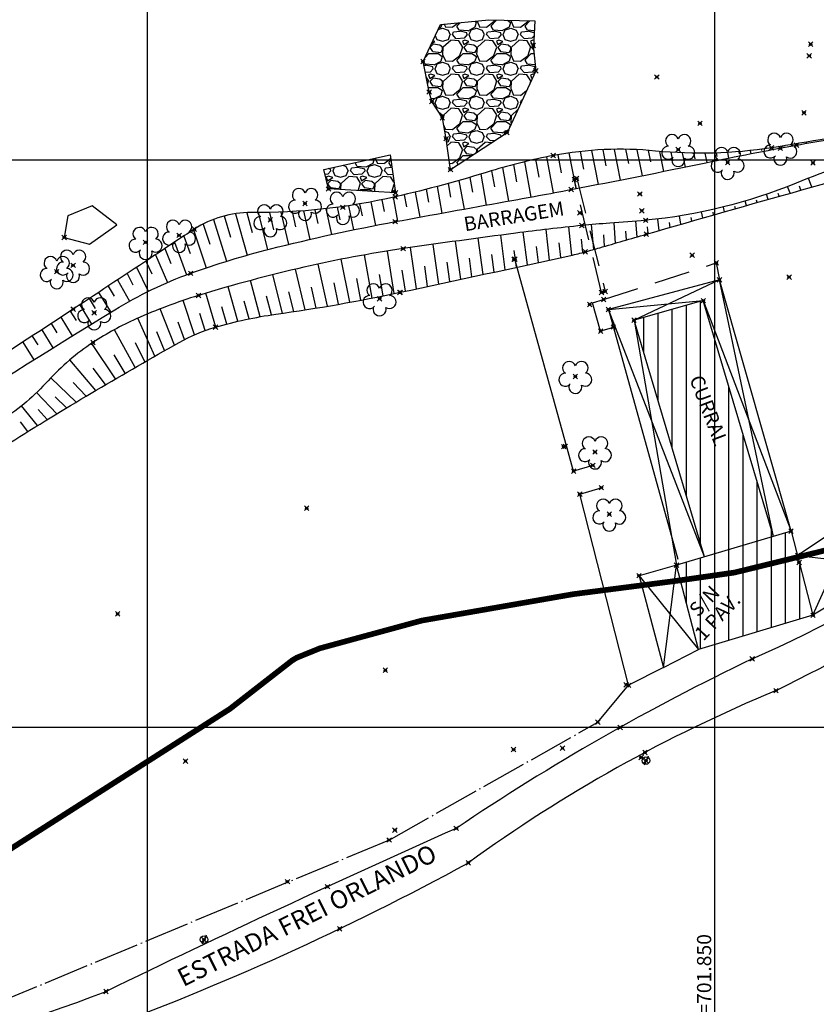
# Model space of a CAD drawing. Units: metres. Extents: x 0 to 1399485, y 0 to 14925245.
# Drawn here: x 701789 to 701859, y 7463576 to 7463662 of the extents above; entities that cross this region are included whole.
import ezdxf

# ---------------------------------------------------------------- set-up
doc = ezdxf.new("R2010")
doc.units = ezdxf.units.M
doc.header["$MEASUREMENT"] = 0
doc.header["$PDMODE"] = 35
doc.header["$PDSIZE"] = 0.2
for name, pattern in [('ACAD_ISO03W100', [30, 12, -18]), ('CERCA', [4.7, 4, -0.35, 0, -0.35]), ('CONTINUO', [0]), ('HIDDEN2', [4.7625, 3.175, -1.5875])]:
    doc.linetypes.add(name, pattern=pattern)
for name, color, linetype in [('-0PR-FMP', 90, 'ACAD_ISO03W100'), ('_ALICERCE', 7, 'CONTINUO'), ('_BORDO', 7, 'CONTINUO'), ('_CALGADA', 7, 'CONTINUO'), ('_CERCA', 7, 'CONTINUO'), ('_MURETA', 7, 'CONTINUO'), ('_POSTE', 7, 'CONTINUO'), ('_R_A', 7, 'CONTINUO'), ('_ROCHA', 7, 'CONTINUO'), ('_TESTADA', 7, 'CONTINUO'), ('_TG', 7, 'CONTINUO'), ('_TN', 7, 'CONTINUO'), ('A-RETICULA-UTM', 1, 'Continuous'), ('ALICERCE', 4, 'HIDDEN2'), ('ARVORE', 7, 'CONTINUO'), ('BORDO', 30, 'CONTINUO'), ('CALGADA', 9, 'HIDDEN2'), ('CASA', 4, 'CONTINUO'), ('CERCA', 240, 'CERCA'), ('CRISTA', 42, 'CONTINUO'), ('MURETA', 20, 'CONTINUO'), ('OBERTURA', 3, 'CONTINUO'), ('PE', 42, 'CONTINUO'), ('POSTE', 7, 'CONTINUO'), ('ROCHA', 9, 'CONTINUO'), ('Talude', 42, 'Continuous'), ('TESTADA', 1, 'CONTINUO'), ('TEXTO', 7, 'Continuous')]:
    doc.layers.add(name, color=color, linetype=linetype)
doc.styles.get("Standard").update_dxf_attribs({"font": 'arial.ttf'})

# ---------------------------------------------------------------- blocks, each defined once
blk = doc.blocks.new('SIMB_ARVORE')
at = {"color": 0, "linetype": 'Continuous'}
for centre, start, end in [((-0.545, 0.75), 18.74976, 233.1301), ((0.545, 0.75), 306.8699, 161.25024), ((-0.88, -0.285), 87.01336, 319.18492), ((0.88, -0.285), 234.92625, 89.00365), ((0, -0.925), 162.8241, 17.1759)]:
    blk.add_arc(centre, 0.575, start, end, dxfattribs=at)
at = {"color": 0}
blk.add_point((0, 0), dxfattribs=at)
for tag in ['cota:', 'desc:', 'pto:']:
    blk.add_attdef(tag, (0, 0), '', height=1)
blk = doc.blocks.new('POSTE')
at = {"layer": 'POSTE'}
blk.add_lwpolyline([(0.194, 0.386), (-0.173, -0.396)], dxfattribs=at)
blk.add_circle((0, 0), 0.332, dxfattribs=at)

msp = doc.modelspace()

# ---------------------------------------------------------------- hatches: boundary and pattern name
at = {"layer": 'CASA'}
h = msp.add_hatch(dxfattribs=at)
h.set_pattern_fill('ANSI31', color=1, scale=10, angle=45)
h.set_pattern_definition([(90, (0, 0), (-1.25, 0), [])])
h.paths.add_polyline_path([(701856.72642, 7463617.28529), (701846.63466, 7463614.27775), (701848.56511, 7463606.85792), (701858.65686, 7463609.86545)])
edge = h.paths.add_edge_path()
edge.add_line((701855.17732, 7463616.82363), (701848.99022, 7463637.58444))
edge.add_line((701848.99022, 7463637.58444), (701842.88637, 7463635.85944))
edge.add_line((701849.09922, 7463615.01224), (701842.88637, 7463635.85944))
at = {"layer": 'ROCHA'}
h = msp.add_hatch(dxfattribs=at)
h.set_pattern_fill('GRAVEL', color=256, scale=3)
h.set_pattern_definition([(228.012787504, (2.16, 3), (-24, -27), [0.403608, -39.9572641412]), (184.969740728, (1.89, 2.7), (36, 3), [0.692604, -68.5677742837]), (132.510447078, (1.2, 2.64), (30.0000000000004, -32.9999999999996), [0.488364, -48.3480977883]), (267.273689006, (0.03, 1.89), (3, 60), [0.630714, -62.4406741249]), (292.833654178, (0, 1.26), (-15, 36), [0.618465, -61.2281193843]), (357.273689006, (0.24, 0.69), (-60, 3), [0.630714, -62.4406741249]), (37.6942404667, (0.87, 0.66), (-39, -29.9999999999999), [0.834087, -82.5745456467]), (72.2553283749, (1.53, 1.17), (21, 66), [0.787464, -77.9589644904]), (121.429565615, (1.77, 1.92), (-24, 39), [0.63285, -62.6522193292]), (175.236358309, (1.44, 2.46), (33, -3), [0.722496, -35.4022877364]), (222.397437798, (0.72, 2.52), (-35.9999999999999, -32.9999999999999), [0.934344, -92.5001250144]), (138.814074834, (3, 1.86), (-21, 18), [0.318903, -31.5715344382]), (171.46923439, (2.76, 2.07), (39, -6), [0.606711, -60.0645342485]), (225, (2.16, 2.16), (-3e-16, -3), [0.424263, -3.8183776871]), (203.198590514, (1.95, 2.52), (15, 6), [0.228474, -22.6188453176]), (291.801409486, (1.74, 2.43), (-3, 9), [0.323109, -15.8323854214]), (30.963756532, (1.86, 2.13), (9, 6), [0.524787, -16.9680686845]), (161.565051177, (2.31, 2.4), (6, -3), [0.379473, -9.1073599805]), (16.389540334, (0, 2.43), (30, 9), [0.5316, -52.62853544]), (70.346175942, (0.51, 2.58), (-12.0000000000037, -33.00000000001), [0.445983, -44.152223242]), (293.198590514, (2.31, 3), (-6, 15), [0.456945, -22.3903743176]), (343.610459666, (2.49, 2.58), (-30, 9), [0.5316, -52.62853544]), (339.44395478, (0, 0.57), (-15, 6), [0.51264, -25.119371236]), (294.775140569, (0.48, 0.39), (-15, 33), [0.429534, -42.5239291898]), (66.8014094864, (2.34, 0), (6, 15), [0.456945, -22.3903743176]), (17.3540246363, (2.52, 0.42), (-39, -12), [0.502893, -49.7862708427]), (69.4439547804, (0.87, 0), (-6, -15), [0.25632, -25.375691236]), (101.309932474, (2.16, 0), (-3, 12), [0.15297, -15.1440885408]), (165.963756532, (2.13, 0.15), (9, -3), [0.618465, -11.7508518769]), (186.009005957, (1.53, 0.3), (30, 3), [0.57315, -56.7417695236]), (303.690067526, (1.86, 1.86), (-3, 6), [0.432666, -10.3839878264]), (353.157226587, (2.1, 1.5), (51, -6.0000000000002), [0.755382, -74.7826878721]), (60.945395901, (2.85, 1.41), (-12, -21), [0.308868, -30.578022423]), (90, (3, 1.68), (-3, 3), [0.18, -2.82]), (120.256437164, (1.47, 0.39), (12, -21), [0.416772, -41.2605599683]), (48.0127875042, (1.26, 0.75), (24, 27), [0.807216, -39.5536561412]), (0, (1.8, 1.35), (3, 3), [0.78, -2.22]), (325.304846469, (2.58, 1.35), (30.0000000000004, -20.9999999999995), [0.474342, -46.9598229025]), (254.054604099, (2.97, 1.08), (-3, -12), [0.436806, -21.4035236678]), (207.645975364, (2.85, 0.66), (-56.9999999999999, -30.0000000000001), [0.711195, -70.4084225468]), (175.42607874, (2.22, 0.33), (-38.9999999999999, 3), [0.752397, -74.4872202239])])
h.paths.add_polyline_path([(701834.23483, 7463657.83244), (701834.01916, 7463659.90067), (701834.14561, 7463662.24082), (701830.08546, 7463662.3085), (701825.82462, 7463661.90886), (701824.29049, 7463658.64479), (701824.83754, 7463655.9695), (701825.07201, 7463655.12439), (701825.99443, 7463653.69694), (701826.32322, 7463651.85339), (701826.70723, 7463649.11954), (701831.69535, 7463652.38085)])
h.paths.add_polyline_path([(701821.38848, 7463650.42), (701815.55632, 7463649.13644), (701815.96601, 7463647.4238), (701821.8627, 7463647.08793)])
h.paths.add_polyline_path([(701826.60369, 7463649.18598), (701830.69298, 7463649.18598), (701830.69298, 7463650.31098), (701826.60369, 7463650.31098)], flags=25)
h.paths.add_polyline_path([(701826.75598, 7463649.16829), (701827.83276, 7463649.16829), (701827.83276, 7463649.50579), (701826.75598, 7463649.50579)], flags=24)
h.paths.add_polyline_path([(701826.21968, 7463651.91984), (701830.27325, 7463651.91984), (701830.27325, 7463653.04484), (701826.21968, 7463653.04484)], flags=25)
h.paths.add_polyline_path([(701826.37197, 7463651.90214), (701827.43804, 7463651.90214), (701827.43804, 7463652.23964), (701826.37197, 7463652.23964)], flags=24)
h.paths.add_polyline_path([(701825.90589, 7463653.76338), (701829.85232, 7463653.76338), (701829.85232, 7463654.88838), (701825.90589, 7463654.88838)], flags=25)
h.paths.add_polyline_path([(701826.04318, 7463653.74569), (701827.11996, 7463653.74569), (701827.11996, 7463654.08319), (701826.04318, 7463654.08319)], flags=24)
h.paths.add_polyline_path([(701824.96848, 7463655.19083), (701829.05777, 7463655.19083), (701829.05777, 7463656.31583), (701824.96848, 7463656.31583)], flags=25)
h.paths.add_polyline_path([(701825.12076, 7463655.17314), (701826.10112, 7463655.17314), (701826.10112, 7463655.51064), (701825.12076, 7463655.51064)], flags=24)
h.paths.add_polyline_path([(701824.73401, 7463656.03594), (701828.82329, 7463656.03594), (701828.82329, 7463657.16094), (701824.73401, 7463657.16094)], flags=25)
h.paths.add_polyline_path([(701824.88629, 7463656.01825), (701825.96307, 7463656.01825), (701825.96307, 7463656.35575), (701824.88629, 7463656.35575)], flags=24)
h.paths.add_polyline_path([(701824.18696, 7463658.71123), (701828.27625, 7463658.71123), (701828.27625, 7463659.83623), (701824.18696, 7463659.83623)], flags=9)
h.paths.add_polyline_path([(701824.33924, 7463658.69354), (701825.41603, 7463658.69354), (701825.41603, 7463659.03104), (701824.33924, 7463659.03104)], flags=24)
h.paths.add_polyline_path([(701831.59182, 7463652.44729), (701835.71682, 7463652.44729), (701835.71682, 7463653.57229), (701831.59182, 7463653.57229)], flags=9)
h.paths.add_polyline_path([(701831.7441, 7463652.4296), (701832.8316, 7463652.4296), (701832.8316, 7463652.7671), (701831.7441, 7463652.7671)], flags=25)
h.paths.add_polyline_path([(701815.87748, 7463647.49024), (701819.82391, 7463647.49024), (701819.82391, 7463648.61524), (701815.87748, 7463648.61524)], flags=25)
h.paths.add_polyline_path([(701816.01476, 7463647.47255), (701817.08083, 7463647.47255), (701817.08083, 7463647.81005), (701816.01476, 7463647.81005)], flags=24)

# ---------------------------------------------------------------- linework, layer by layer
at = {"layer": '-0PR-FMP', "ltscale": 0.07, "const_width": 0.5, "flags": 128}
msp.add_lwpolyline([(698966.21739, 7461938.96025), (699048.25726, 7461954.84113), (699108.35049, 7461966.48036), (699121.77371, 7461971.16468), (699135.47516, 7461976.39883), (699153.2979, 7461987.91098), (699175.95911, 7462007.82566), (699206.03181, 7462033.78856), (699245.18363, 7462066.00029), (699258.87003, 7462077.36752), (699259.63202, 7462078.22232), (699271.79537, 7462085.71934), (699280.90429, 7462091.86128), (699285.32278, 7462095.23078), (699296.87498, 7462108.56335), (699298.1908, 7462109.72675), (699298.92739, 7462109.92447), (699302.85455, 7462111.44042), (699307.13639, 7462113.76493), (699318.61124, 7462111.25394), (699322.69146, 7462110.83796), (699341.53584, 7462097.15895), (699354.00208, 7462118.38846), (699373.1064, 7462139.2739), (699363.81927, 7462148.82048), (699365.24619, 7462153.22846), (699366.46057, 7462157.12629), (699371.16501, 7462158.63631), (699377.69402, 7462163.67222), (699384.24878, 7462171.11219), (699388.66452, 7462177.65138), (699395.72812, 7462186.68621), (699401.09551, 7462195.38782), (699402.44461, 7462214.09549), (699401.49479, 7462225.61263), (699397.9977, 7462231.92304), (699398.14656, 7462232.21845), (699401.13511, 7462234.70817), (699409.63636, 7462242.90892), (699412.83226, 7462260.15202), (699402.57185, 7462281.1821), (699393.33965, 7462292.03825), (699393.3085, 7462292.09325), (699400.80522, 7462299.5348), (699404.84747, 7462309.38908), (699407.85973, 7462333.97307), (699408.50231, 7462340.07225), (699408.60638, 7462340.49197), (699412.68775, 7462343.62332), (699425.71516, 7462356.19798), (699435.91495, 7462365.52647), (699440.49147, 7462373.42437), (699445.76037, 7462376.44737), (699459.58442, 7462393.96531), (699467.60794, 7462410.29867), (699470.25969, 7462420.13598), (699472.72757, 7462426.40462), (699474.00527, 7462436.39497), (699474.92176, 7462437.77205), (699481.3552, 7462443.19572), (699483.86382, 7462446.30365), (699489.10257, 7462449.56698), (699514.10526, 7462467.96291), (699519.63216, 7462483.37761), (699519.92888, 7462492.38952), (699518.89824, 7462511.67806), (699518.76231, 7462517.32894), (699517.65246, 7462522.08782), (699519.51994, 7462525.26282), (699523.13412, 7462526.69684), (699534.92944, 7462530.90749), (699564.4674, 7462540.39116), (699574.22512, 7462543.1766), (699586.6402, 7462549.77562), (699592.85805, 7462554.244), (699596.53668, 7462555.23708), (699599.2523, 7462556.55454), (699612.38951, 7462558.18724), (699620.20025, 7462558.2658), (699623.62543, 7462558.71775), (699639.88934, 7462563.50483), (699644.663, 7462567.18594), (699653.13476, 7462570.75565), (699657.25007, 7462573.74425), (699662.09821, 7462575.8257), (699665.22352, 7462576.76247), (699673.33787, 7462578.17801), (699679.03957, 7462580.90996), (699686.24647, 7462576.10172), (699700.6077, 7462580.44724), (699711.71694, 7462585.32837), (699720.65149, 7462591.14839), (699725.54198, 7462596.00532), (699729.89266, 7462595.66162), (699740.46748, 7462596.44749), (699747.47042, 7462599.17976), (699765.84287, 7462611.85154), (699769.82657, 7462615.40143), (699781.31602, 7462626.87973), (699794.9212, 7462638.79122), (699799.49184, 7462651.5175), (699800.52349, 7462656.06777), (699801.18366, 7462656.9054), (699802.93235, 7462658.20327), (699809.52101, 7462664.96222), (699815.04374, 7462669.61452), (699823.50324, 7462674.58627), (699831.20318, 7462680.65979), (699840.22129, 7462694.59222), (699842.31407, 7462700.82477), (699848.68792, 7462712.6767), (699849.43225, 7462719.44417), (699849.83926, 7462720.61584), (699850.91811, 7462721.25395), (699869.34328, 7462733.7012), (699875.72794, 7462742.70685), (699877.78484, 7462755.69133), (699878.11297, 7462765.07971), (699887.37381, 7462767.74389), (699895.35, 7462771.35027), (699908.65245, 7462783.75978), (699910.22212, 7462785.89831), (699914.13596, 7462790.08799), (699920.64782, 7462797.42822), (699924.18297, 7462806.13899), (699940.52881, 7462798.31715), (699957.81718, 7462800.84491), (699968.40251, 7462809.0914), (699984.44085, 7462814.48273), (699995.48356, 7462825.44111), (700000.37612, 7462830.21897), (700007.21536, 7462838.80211), (700012.39911, 7462851.46354), (700012.68704, 7462852.4573), (700013.80743, 7462853.7311), (700025.60363, 7462859.89374), (700043.14507, 7462864.03803), (700062.39913, 7462870.76213), (700065.10907, 7462871.2886), (700083.99429, 7462875.33183), (700111.46202, 7462891.04617), (700114.44716, 7462898.60894), (700118.70432, 7462895.79738), (700123.26937, 7462892.53954), (700148.58479, 7462883.70731), (700161.41646, 7462898.59073), (700165.20992, 7462904.90737), (700167.96571, 7462937.41067), (700171.09073, 7462939.47138), (700187.17927, 7462951.17434), (700191.41798, 7462954.84117), (700205.84776, 7462969.02332), (700207.52863, 7462970.05021), (700209.92772, 7462971.1585), (700218.64363, 7462974.92956), (700228.44858, 7462968.68841), (700241.58223, 7462965.92138), (700250.04274, 7462971.77852), (700258.80598, 7462977.75296), (700264.00644, 7462981.84967), (700272.13181, 7462992.40336), (700274.61921, 7463006.93197), (700275.07294, 7463010.17677), (700275.40329, 7463013.06754), (700276.29704, 7463015.05953), (700279.24439, 7463018.9225), (700279.94777, 7463019.12879), (700287.85639, 7463017.34646), (700297.88625, 7463018.79018), (700305.43572, 7463021.52683), (700308.72285, 7463023.01966), (700313.3889, 7463021.29302), (700324.69756, 7463020.32029), (700334.82804, 7463022.48091), (700347.08134, 7463026.88469), (700353.30404, 7463035.61006), (700355.69011, 7463041.91754), (700359.71271, 7463049.68162), (700363.57619, 7463065.33431), (700365.03029, 7463067.29491), (700370.36584, 7463070.75358), (700378.98367, 7463074.6673), (700387.81936, 7463082.36525), (700390.54599, 7463085.29126), (700393.92795, 7463085.88451), (700403.11629, 7463087.47338), (700418.32703, 7463090.93), (700434.62278, 7463095.51366), (700439.39334, 7463108.72161), (700440.98355, 7463113.72405), (700448.00231, 7463116.12741), (700458.54763, 7463118.21561), (700469.23881, 7463119.49277), (700476.53762, 7463121.20023), (700489.74614, 7463126.4927), (700503.37206, 7463133.9564), (700509.55074, 7463137.13158), (700514.64399, 7463139.34427), (700521.79254, 7463141.43835), (700528.91496, 7463142.855), (700529.467, 7463142.96668), (700532.28171, 7463142.17788), (700532.02828, 7463126.50173), (700539.04354, 7463124.31501), (700556.47105, 7463127.28443), (700568.50092, 7463134.70067), (700573.28843, 7463138.8673), (700580.7586, 7463136.15332), (700590.5125, 7463134.46912), (700600.77782, 7463135.16776), (700609.20059, 7463137.37529), (700615.13568, 7463139.81639), (700622.21266, 7463142.64801), (700635.59772, 7463148.03941), (700646.49601, 7463152.50756), (700654.26104, 7463155.60276), (700658.69678, 7463157.39005), (700663.67233, 7463159.48644), (700672.77872, 7463165.84493), (700673.34017, 7463166.57567), (700674.29792, 7463166.82787), (700680.03226, 7463168.28236), (700686.45093, 7463170.02057), (700695.99809, 7463173.02597), (700705.37228, 7463176.6251), (700717.14737, 7463181.43774), (700722.29703, 7463183.53931), (700730.22104, 7463185.98971), (700740.20408, 7463190.20951), (700748.62189, 7463196.36717), (700750.91939, 7463198.06903), (700757.82583, 7463196.13444), (700782.78386, 7463200.05052), (700799.58398, 7463220.33123), (700802.88659, 7463242.33302), (700802.19194, 7463244.1433), (700812.41547, 7463249.80665), (700821.78061, 7463253.91571), (700841.35447, 7463263.46696), (700841.61208, 7463263.58006), (700842.72981, 7463263.78685), (700849.02821, 7463264.05376), (700852.08492, 7463263.73307), (700852.98491, 7463263.64745), (700858.89013, 7463262.79098), (700862.42222, 7463261.95016), (700867.17659, 7463260.05635), (700871.5623, 7463258.12617), (700880.622, 7463255.09462), (700891.52493, 7463253.13808), (700904.27644, 7463253.45396), (700918.67454, 7463256.68855), (700930.61571, 7463263.84648), (700940.22475, 7463271.41757), (700952.57998, 7463280.49998), (700961.99954, 7463287.0977), (700970.31642, 7463292.18257), (700997.9336, 7463308.73082), (701016.81826, 7463317.85015), (701040.14774, 7463325.16018), (701064.1919, 7463333.73164), (701070.72939, 7463334.66461), (701092.97915, 7463343.08617), (701103.38075, 7463346.23079), (701111.00462, 7463348.21119), (701123.45929, 7463351.35357), (701145.97981, 7463357.28055), (701167.8398, 7463363.37234), (701172.35701, 7463364.92164), (701191.15594, 7463369.93233), (701205.66663, 7463373.39379), (701222.76562, 7463376.72703), (701244.35865, 7463381.67246), (701272.59913, 7463388.5235), (701278.06589, 7463389.75486), (701283.09556, 7463390.77212), (701288.88248, 7463391.81433), (701299.06159, 7463393.69681), (701305.84656, 7463395.51195), (701310.92458, 7463397.21936), (701316.3413, 7463399.19421), (701324.18857, 7463402.15989), (701332.09453, 7463405.85282), (701335.08557, 7463407.57813), (701343.23965, 7463407.36399), (701350.64848, 7463408.48154), (701357.4094, 7463409.80511), (701364.1188, 7463411.46732), (701372.91346, 7463414.51692), (701378.54449, 7463417.02087), (701382.04676, 7463418.21014), (701396.40355, 7463422.65236), (701407.59617, 7463426.07095), (701410.68959, 7463427.73162), (701417.79625, 7463426.8196), (701435.07026, 7463425.24074), (701450.52085, 7463437.56328), (701451.04881, 7463438.39718), (701451.44955, 7463438.43643), (701460.88753, 7463438.57701), (701469.70099, 7463438.00117), (701479.91001, 7463437.79383), (701488.65668, 7463438.60492), (701495.78106, 7463439.5986), (701504.21249, 7463439.99046), (701516.06449, 7463440.16079), (701528.25718, 7463440.27127), (701539.18142, 7463440.81353), (701548.56258, 7463442.39876), (701558.68109, 7463446.06144), (701561.03384, 7463447.25672), (701568.07527, 7463446.9737), (701576.04881, 7463447.80456), (701586.17585, 7463450.00669), (701592.78005, 7463453.20585), (701599.62319, 7463457.64591), (701605.69099, 7463462.01262), (701609.73149, 7463465.86239), (701613.20115, 7463469.51369), (701616.55383, 7463473.27718), (701619.84769, 7463477.95895), (701621.48167, 7463481.22355), (701622.48186, 7463483.33626), (701623.88451, 7463486.57381), (701624.94453, 7463489.55211), (701625.97093, 7463492.43329), (701626.09696, 7463492.84825), (701626.78068, 7463493.53918), (701630.08202, 7463497.60042), (701633.34039, 7463502.89994), (701633.95843, 7463504.23846), (701635.31613, 7463505.67643), (701636.04964, 7463506.31422), (701636.37038, 7463506.56577), (701636.42186, 7463506.60167), (701636.63433, 7463506.71575), (701636.92339, 7463506.85678), (701638.94093, 7463507.43019), (701643.02998, 7463508.77893), (701648.41127, 7463510.61368), (701652.08901, 7463511.91626), (701655.84793, 7463513.37521), (701659.46798, 7463515.00403), (701661.8166, 7463516.32337), (701663.27708, 7463517.16463), (701668.79619, 7463517.56357), (701676.52419, 7463520.76871), (701682.50173, 7463523.75511), (701690.30344, 7463528.63524), (701697.72209, 7463533.1222), (701702.95012, 7463535.94837), (701711.12384, 7463540.18948), (701719.63376, 7463544.47502), (701724.26747, 7463546.79673), (701725.18674, 7463547.23194), (701728.17551, 7463547.79175), (701735.06341, 7463549.74677), (701740.0295, 7463552.10415), (701745.15149, 7463554.90615), (701749.77027, 7463558.72189), (701756.25959, 7463564.88668), (701758.96389, 7463570.15029), (701762.40955, 7463572.56683), (701772.7943, 7463579.57889), (701788.88605, 7463589.89455), (701807.27296, 7463601.62534), (701812.73867, 7463605.87723), (701813.15465, 7463606.12968), (701815.21396, 7463606.96412), (701824.18836, 7463609.4051), (701837.53734, 7463611.73134), (701846.55535, 7463612.89393), (701851.74156, 7463613.63405), (701863.80566, 7463616.57897), (701870.25183, 7463618.25503), (701878.48734, 7463619.70009), (701888.53637, 7463621.29579), (701890.67282, 7463621.36654), (701901.47573, 7463624.08011), (701913.94092, 7463625.39589), (701925.57416, 7463634.48988), (701929.23103, 7463636.42468), (701935.87932, 7463637.3072), (701990.41746, 7463650.61378), (702033.3579, 7463670.38504), (702069.67267, 7463702.45602), (702078.84476, 7463723.6944), (702082.46897, 7463727.04907), (702090.5185, 7463735.78641), (702098.45071, 7463745.79137)], dxfattribs=at)
at = {"layer": '_ALICERCE', "color": 3}
for p in [(701837.628, 7463648.2514, 33.20877), (701837.83298, 7463648.36017, 33.30691), (701840.34305, 7463638.39524, 33.22554), (701840.02415, 7463638.30735, 33.2421)]:
    msp.add_point(p, dxfattribs=at)
at = {"layer": '_BORDO', "color": 3}
for p in [(701853.30739, 7463606.02424, 33.64818), (701855.40285, 7463603.23024, 33.54161), (701841.66002, 7463599.99302, 33.4189), (701843.85401, 7463597.78757, 33.50733), (701827.21769, 7463591.09882, 33.3943), (701828.28859, 7463588.06842, 33.4563), (701815.86566, 7463585.96147, 33.04454), (701816.94339, 7463582.25643, 33.17437), (701796.35667, 7463576.72933, 32.40664)]:
    msp.add_point(p, dxfattribs=at)
at = {"layer": '_CALGADA', "color": 3}
for p in [(701840.20856, 7463637.68922, 33.58945), (701838.97788, 7463637.25409, 33.19649), (701839.94175, 7463634.90405, 33.26042), (701839.25307, 7463623.07348, 33.17942), (701837.56511, 7463622.57354, 32.73952), (701840.00193, 7463621.11034, 33.25246), (701838.10733, 7463620.54305, 32.65375)]:
    msp.add_point(p, dxfattribs=at)
at = {"layer": '_CERCA', "color": 3}
for p in [(701836.58547, 7463598.16647, 33.31265), (701821.30133, 7463590.07189, 33.02417)]:
    msp.add_point(p, dxfattribs=at)
at = {"layer": '_MURETA', "color": 3}
for p in [(701832.38921, 7463641.23377, 32.97645), (701850.13726, 7463640.90899, 33.68867), (701836.83264, 7463624.75477, 33.283), (701842.39742, 7463603.7021, 33.10442)]:
    msp.add_point(p, dxfattribs=at)
at = {"layer": '_POSTE', "color": 3}
for p in [(701843.93991, 7463597.07353, 33.4763), (701804.99076, 7463581.29859, 32.80045)]:
    msp.add_point(p, dxfattribs=at)
at = {"layer": '_R_A', "color": 3}
msp.add_point((701838.11552, 7463645.31805, 32.4964), dxfattribs=at)
at = {"layer": '_ROCHA', "color": 3}
for p in [(701834.00249, 7463660.06051, 40.93606), (701824.29049, 7463658.64479, 43.70726), (701834.23483, 7463657.83244, 37.64599), (701824.83754, 7463655.9695, 40.42697), (701825.07201, 7463655.12439, 37.32327), (701825.99443, 7463653.69694, 37.10001), (701831.69535, 7463652.38085, 34.5745), (701826.32322, 7463651.85339, 36.28885), (701826.70723, 7463649.11954, 33.43457), (701815.96601, 7463647.4238, 33.13299), (701821.8627, 7463647.08793, 32.45685), (701792.67255, 7463643.15193, 36.41296)]:
    msp.add_point(p, dxfattribs=at)
at = {"layer": '_TESTADA', "color": 3}
msp.add_point((701839.69729, 7463600.45376, 33.13274), dxfattribs=at)
at = {"layer": '_TG', "color": 3}
for p in [(701840.62738, 7463636.79697, 33.64528), (701843.50876, 7463597.34497, 33.53353)]:
    msp.add_point(p, dxfattribs=at)
at = {"layer": '_TN', "color": 3}
for p in [(701858.45019, 7463660.17228, 35.87202), (701858.32883, 7463659.15344, 35.13267), (701844.89803, 7463657.28473, 37.39095), (701857.86195, 7463654.13656, 34.87762), (701848.70019, 7463653.20087, 34.31631), (701832.30668, 7463641.22174, 32.64221), (701848.01166, 7463641.5867, 32.97218), (701856.55164, 7463639.65752, 33.64472), (701836.6845, 7463624.7213, 32.63303), (701814.04078, 7463619.30092, 32.34213), (701797.37555, 7463609.99182, 32.30299), (701820.96428, 7463605.02643, 32.4579), (701842.20157, 7463603.74455, 32.98122), (701832.26784, 7463598.03732, 33.02264), (701803.36019, 7463597.02661, 32.28547), (701821.81153, 7463590.94684, 32.795), (701812.33963, 7463586.40157, 32.49256)]:
    msp.add_point(p, dxfattribs=at)
at = {"layer": 'A-RETICULA-UTM'}
for p, q in [((701850, 7463572.63812), (701850, 7463727.04756)), ((701800, 7463552.77437), (701800, 7463707.1838)), ((701656.05993, 7463650), (702034.28849, 7463650)), ((701530.20255, 7463600), (701918.87388, 7463600))]:
    msp.add_line(p, q, dxfattribs=at)
at = {"layer": 'ALICERCE', "elevation": 33.20877}
msp.add_lwpolyline([(701837.628, 7463648.2514), (701837.83298, 7463648.36017), (701840.34305, 7463638.39524), (701840.02415, 7463638.30735), (701837.628, 7463648.2514)], dxfattribs=at)
at = {"layer": 'BORDO'}
for centre, radius, start, end in [((701801.26812, 7463722.86924, 31.65321), 127.90949, 294.0067664, 312.4412894), ((701728.6681, 7463856.25043, 33.90174), 282.98571, 296.6057349, 303.6048891), ((701940.67081, 7463423.04751, 31.65321), 202.76304, 115.5224417, 124.0236792), ((701905.9192, 7463481.0652, 33.54161), 132.19758, 112.4655372, 125.960804), ((702233.67982, 7462677.82463, 31.65321), 999.64054, 113.99195002, 115.94323101), ((701711.92029, 7463801.24427, 33.4563), 242.86936, 290.0546855, 298.6292161), ((701721.21214, 7463775.65209, 31.65321), 212.64281, 278.8237006, 290.6944261)]:
    msp.add_arc(centre, radius, start, end, dxfattribs=at)
at = {"layer": 'CALGADA', "elevation": 33.63131}
msp.add_lwpolyline([(701841.06835, 7463635.20895), (701839.94175, 7463634.90405), (701839.21437, 7463637.40158), (701840.20856, 7463637.68922), (701850.13726, 7463640.90899), (701850.41993, 7463639.41316)], dxfattribs=at)
at = {"layer": 'CASA'}
for points, elevation in [([(701848.99022, 7463637.58444), (701842.88637, 7463635.85944)], 33.68075), ([(701855.17732, 7463616.82363), (701848.99022, 7463637.58444)], 33.77785), ([(701849.09922, 7463615.01224), (701842.88637, 7463635.85944)], 33.77785), ([(701856.72642, 7463617.28529), (701846.63466, 7463614.27775)], 33.77785), ([(701856.72642, 7463617.28529), (701858.65686, 7463609.86545)], 33.77785), ([(701848.56511, 7463606.85792), (701846.63466, 7463614.27775)], 33.77785), ([(701858.65686, 7463609.86545), (701848.56511, 7463606.85792)], 33.77785)]:
    msp.add_lwpolyline(points, dxfattribs=dict(at, elevation=elevation))
at = {"layer": 'CERCA', "elevation": 29.41115}
msp.add_lwpolyline([(701575.3376, 7463469.16039), (701598.87335, 7463479.91404), (701626.03916, 7463492.62118), (701657.10265, 7463507.35767), (701660.20519, 7463509.15063), (701680.79807, 7463522.64578), (701719.23143, 7463542.4763), (701740.15512, 7463558.63564), (701757.28436, 7463568.14868), (701786.55192, 7463575.6315), (701821.30133, 7463590.07189), (701839.69729, 7463600.45376)], dxfattribs=at)
at = {"layer": 'CRISTA'}
for points in [[(701892.22153, 7463658.93478, 0.01094165), (701887.3207, 7463658.35003, 0.02780526), (701885.41452, 7463657.9711, 0.00935517), (701878.21533, 7463655.97448, -0.01239714), (701872.77324, 7463654.50076, -0.01196856), (701864.88156, 7463652.77139, -0.00964067), (701855.0012, 7463651.04981, -0.06283234), (701844.79205, 7463650.76663, 0.0711326), (701835.76956, 7463650.36706, 0.02835817), (701830.29884, 7463649.01097, -0.0182444), (701821.84375, 7463646.73274, -0.05878855), (701809.14316, 7463645.33934, 0.14679158), (701804.14162, 7463643.88306, 0.00303645), (701800.63139, 7463641.57872, -0.00148372), (701793.46243, 7463636.84062, -0.00045059), (701774.92328, 7463624.69052, 0.00061805), (701761.4097, 7463615.8276, 0.01302388), (701754.35646, 7463610.92143, 0.00515143), (701736.98946, 7463597.87963, 0.06649698), (701728.32293, 7463589.18162, -0.10270354), (701722.28503, 7463583.93575, -0.07677008), (701717.07621, 7463581.99063, 0.06276878), (701710.65419, 7463579.79433, 0.00685544)], [(701713.19763, 7463576.64081, -0.09431363), (701721.33723, 7463578.70296, 0.1258906), (701727.36827, 7463580.63832, 0.19878704), (701730.25254, 7463584.7011, -0.17755324), (701733.26915, 7463589.34238, -0.01284401), (701743.44877, 7463596.56866, -0.00646671), (701764.20379, 7463610.1283, -0.00069406), (701780.57475, 7463620.4923, -0.00147438), (701788.30238, 7463625.33763, -0.01166046), (701802.78592, 7463633.89744, -0.05645212), (701805.99958, 7463635.24735, -0.03650106), (701811.30606, 7463636.38903, 0.0177647), (701822.27829, 7463638.32308, 0.00122787), (701837.30985, 7463641.56556, 0.01423179), (701838.59772, 7463641.88533, 0.00318381), (701839.85987, 7463642.24581, -0.00097564), (701843.97338, 7463643.44034, -0.00337274), (701871.38818, 7463651.14351, -0.03875091), (701873.82582, 7463651.61159, -0.00588565), (701874.36982, 7463651.66644, -0.00026834), (701886.31506, 7463652.72241, -0.00108785), (701889.39756, 7463652.98648, -0.00056756), (701895.3075, 7463653.47307)]]:
    msp.add_lwpolyline(points, format="xyb", dxfattribs=at)
at = {"layer": 'CRISTA', "color": 3}
for p in [(701855.0012, 7463651.04981, 33.45713), (701857.21024, 7463651.29023, 33.06246), (701835.76956, 7463650.36706, 33.8605), (701858.65688, 7463649.71981, 33.13253), (701837.34564, 7463647.37567, 31.96362), (701821.84375, 7463646.73274, 32.53465), (701843.40377, 7463646.98392, 32.9032), (701843.57321, 7463645.5044, 32.53118), (701821.84202, 7463644.54715, 31.44752), (701843.91759, 7463644.66614, 32.57317), (701804.14162, 7463643.88306, 31.65868), (701838.28955, 7463644.20055, 31.8645), (701843.97338, 7463643.44034, 33.01862), (701822.53407, 7463642.16487, 31.46412), (701838.59772, 7463641.88533, 32.17271), (701803.81281, 7463639.99528, 30.97666), (701804.51035, 7463638.0427, 30.94218), (701822.24475, 7463638.31092, 31.50789), (701822.27829, 7463638.32308, 32.408), (701793.46243, 7463636.84062, 32.2699), (701805.99958, 7463635.24735, 32.25049), (701795.20441, 7463633.89608, 31.10912)]:
    msp.add_point(p, dxfattribs=at)
at = {"layer": 'MURETA'}
for points, elevation in [([(701839.25307, 7463623.07348), (701837.56511, 7463622.57354), (701832.38921, 7463641.23377)], 33.17942), ([(701842.39742, 7463603.7021), (701838.10733, 7463620.54305), (701840.00193, 7463621.11034)], 29.41115)]:
    msp.add_lwpolyline(points, dxfattribs=dict(at, elevation=elevation))
at = {"layer": 'OBERTURA'}
for points, elevation in [([(701850.41993, 7463639.41316), (701840.62738, 7463636.79697), (701846.73514, 7463614.80148)], 33.63131), ([(701856.72642, 7463617.28529), (701850.41993, 7463639.41316), (701842.88637, 7463635.85944), (701846.63466, 7463614.27775)], 33.77785), ([(701855.17732, 7463616.82363), (701850.41993, 7463639.41316)], 33.77785), ([(701849.09922, 7463615.01224), (701840.62738, 7463636.79697), (701848.99022, 7463637.58444), (701856.72642, 7463617.28529)], 33.77785), ([(701862.64996, 7463618.67851), (701857.30395, 7463615.12931), (701865.79559, 7463614.16607), (701858.65686, 7463609.86545), (701862.64996, 7463618.67851)], 33.72088), ([(701846.63466, 7463614.27775), (701843.32529, 7463613.35403)], 33.63928), ([(701845.48126, 7463605.28001), (701846.63466, 7463614.27775)], 33.48727), ([(701843.32529, 7463613.35403), (701845.48126, 7463605.28001)], 33.48727), ([(701843.32529, 7463613.35403), (701848.56511, 7463606.85792)], 33.48727), ([(701845.48126, 7463605.28001), (701848.56511, 7463606.85792)], 33.48727)]:
    msp.add_lwpolyline(points, dxfattribs=dict(at, elevation=elevation))
at = {"layer": 'OBERTURA', "color": 5}
for p in [(701850.41993, 7463639.41316, 33.63131), (701848.99022, 7463637.58444, 33.68075), (701842.88637, 7463635.85944, 33.6815), (701841.06175, 7463635.26264, 33.71155), (701856.72642, 7463617.28529, 33.77785), (701857.30395, 7463615.12931, 33.80571), (701846.63466, 7463614.27775, 33.63928), (701857.43208, 7463614.52675, 33.85939), (701843.32529, 7463613.35403, 33.48727), (701858.65686, 7463609.86545, 33.79454)]:
    msp.add_point(p, dxfattribs=at)
at = {"layer": 'PE'}
for points in [[(701711.10434, 7463578.69308, -0.05797564), (701717.73265, 7463580.87338, 0.06704697), (701723.43559, 7463582.86421, 0.14890989), (701729.45296, 7463588.64562, -0.10749653), (701737.02954, 7463597.2162, -0.00770152), (701745.49004, 7463603.22189, -0.0039767), (701762.1416, 7463614.46655, -0.00908706), (701797.12789, 7463636.78435, -0.05097681), (701803.81281, 7463639.99528, -0.02465871), (701810.83581, 7463642.1417, -0.01606802), (701821.84202, 7463644.54715, -0.00173111), (701831.57184, 7463646.31341, 0.00291598), (701837.34564, 7463647.37567, 0.00422454), (701849.22104, 7463649.7363, -0.00628472), (701857.21024, 7463651.29023, -0.01312672), (701862.98144, 7463652.18186, 0.00760659), (701872.95605, 7463653.61034, 0.01106521), (701877.20639, 7463654.38197, -0.00609774), (701884.90429, 7463655.8586, -0.03839449), (701887.47632, 7463656.11816, -0.0166912), (701893.41542, 7463656.06141)], [(701896.67606, 7463654.12043, 0.00705114), (701895.38293, 7463654.34967, 0.03021467), (701895.07774, 7463654.38058, 0.01730924), (701891.07564, 7463654.40426, 0.01318018), (701885.82829, 7463654.11507, 0.01197344), (701881.72837, 7463653.68148, 0.00603025), (701873.62485, 7463652.52821, 0.05939024), (701857.16894, 7463647.93722, -0.07448727), (701843.91759, 7463644.66614, -0.0061799), (701840.7415, 7463644.40847, 0.0080028), (701838.28955, 7463644.20055, 0.00697278), (701832.45949, 7463643.52979, 0.00408417), (701822.53407, 7463642.16487, 0.02000563), (701813.80119, 7463640.53209, 0.01847714), (701804.51035, 7463638.0427, 0.03011859), (701799.01466, 7463635.98063, 0.04073568), (701795.20441, 7463633.89608, 0.06228206), (701791.25036, 7463630.52189, -0.06147834), (701787.25049, 7463627.09753, -0.00873409)]]:
    msp.add_lwpolyline(points, format="xyb", dxfattribs=at)
at = {"layer": 'ROCHA'}
for points, elevation in [([(701824.29049, 7463658.64479), (701825.82462, 7463661.90886), (701830.08546, 7463662.3085), (701834.14561, 7463662.24082), (701834.01916, 7463659.90067)], 40.93606), ([(701834.00249, 7463660.06051), (701834.23483, 7463657.83244), (701831.69535, 7463652.38085), (701826.70723, 7463649.11954), (701826.32322, 7463651.85339), (701825.99443, 7463653.69694), (701825.07201, 7463655.12439), (701824.83754, 7463655.9695), (701824.29049, 7463658.64479)], 40.93606), ([(701821.8627, 7463647.08793), (701815.96601, 7463647.4238), (701815.55632, 7463649.13644), (701821.38848, 7463650.42), (701821.8627, 7463647.08793)], 32.45685), ([(701792.67255, 7463643.15193), (701794.89254, 7463642.57087), (701797.31084, 7463644.26512), (701795.14521, 7463645.92334), (701792.97958, 7463645.05818), (701792.67255, 7463643.15193)], 36.41296)]:
    msp.add_lwpolyline(points, dxfattribs=dict(at, elevation=elevation))
at = {"layer": 'Talude'}
for p, q in [((701839.13971, 7463650.81784, 34.5723), (701839.71778, 7463647.83055, 27.99994)), ((701840.13762, 7463650.88177, 34.5723), (701840.41653, 7463649.45111, 31.28612)), ((701841.13705, 7463650.91439, 34.5723), (701841.66801, 7463648.21075, 27.99994)), ((701842.13701, 7463650.91568, 34.5723), (701842.38571, 7463649.65845, 31.28612)), ((701843.13651, 7463650.88562, 34.5723), (701843.59356, 7463648.59164, 27.99994)), ((701844.13459, 7463650.82426, 34.5723), (701844.3395, 7463649.80301, 31.28612)), ((701845.13057, 7463650.73485, 34.5723), (701845.48683, 7463648.9715, 27.99994)), ((701853.11746, 7463650.80364, 34.5723), (701853.17061, 7463650.53056, 27.99994)), ((701854.11037, 7463650.92227, 34.5723), (701854.12979, 7463650.82087, 31.28612)), ((701855.1001, 7463651.0651, 34.5723), (701855.13011, 7463650.90568, 27.99994)), ((701856.08802, 7463651.22001, 34.5723), (701856.10015, 7463651.15451, 31.28612)), ((701857.07535, 7463651.37872, 34.5723), (701857.09524, 7463651.26934, 27.99994)), ((701858.06206, 7463651.54123, 34.5723), (701858.07045, 7463651.49277, 31.28612)), ((701834.20401, 7463650.04587, 34.5723), (701834.49483, 7463648.47098, 31.28612)), ((701835.18236, 7463650.25273, 34.5723), (701835.77484, 7463647.07978, 27.99994)), ((701836.16484, 7463650.43899, 34.5723), (701836.46441, 7463648.85224, 31.28612)), ((701837.15234, 7463650.59634, 34.5723), (701837.75152, 7463647.45291, 27.99994)), ((701838.14429, 7463650.72266, 34.5723), (701838.4402, 7463649.18198, 31.28612)), ((701846.12757, 7463650.65775, 34.5723), (701846.27961, 7463649.9104, 31.28612)), ((701847.12615, 7463650.60511, 34.5723), (701847.38182, 7463649.35703, 27.99994)), ((701848.12573, 7463650.57696, 34.5723), (701848.2313, 7463650.06515, 31.28612)), ((701849.1257, 7463650.57332, 34.5723), (701849.29602, 7463649.75186, 27.99994)), ((701850.12546, 7463650.59418, 34.5723), (701850.19126, 7463650.27189, 31.28612)), ((701851.1244, 7463650.63955, 34.5723), (701851.22372, 7463650.14543, 27.99994)), ((701852.12194, 7463650.70938, 34.5723), (701852.15856, 7463650.52427, 31.28612)), ((701830.3381, 7463649.02308, 34.5723), (701830.59149, 7463647.60347, 31.28612)), ((701831.29667, 7463649.30788, 34.5723), (701831.82313, 7463646.35819, 27.99994)), ((701832.26077, 7463649.57335, 34.5723), (701832.53501, 7463648.05428, 31.28612)), ((701833.23001, 7463649.81938, 34.5723), (701833.79694, 7463646.71454, 27.99994)), ((701827.46133, 7463648.17237, 34.5723), (701827.91555, 7463645.65784, 27.99994)), ((701828.4226, 7463648.44796, 34.5723), (701828.65775, 7463647.141, 31.28612)), ((701829.38154, 7463648.73154, 34.5723), (701829.86937, 7463646.00938, 27.99994)), ((701858.56491, 7463647.59002, 28.77063), (701858.25646, 7463648.37486, 34.63799)), ((701824.5642, 7463647.3938, 34.5723), (701824.77164, 7463646.25901, 31.28612)), ((701825.53206, 7463647.64527, 34.5723), (701825.95855, 7463645.30292, 27.99994)), ((701826.49779, 7463647.90481, 34.5723), (701826.7176, 7463646.6928, 31.28612)), ((701856.6395, 7463647.04894, 28.77063), (701856.41101, 7463647.63287, 34.63799)), ((701857.60214, 7463647.31971, 28.77063), (701857.46282, 7463647.66019, 31.70431)), ((701820.67127, 7463646.47582, 34.5723), (701820.8681, 7463645.43866, 31.28612)), ((701821.64847, 7463646.68807, 34.5723), (701822.03777, 7463644.58337, 27.99994)), ((701822.62236, 7463646.91508, 34.5723), (701822.82048, 7463645.83976, 31.28612)), ((701823.59428, 7463647.15039, 34.5723), (701823.99906, 7463644.94473, 27.99994)), ((701853.75233, 7463646.2339, 28.77063), (701853.68702, 7463646.43871, 31.70431)), ((701854.71459, 7463646.50603, 28.77063), (701854.56098, 7463646.95423, 34.63799)), ((701855.67698, 7463646.77772, 28.77063), (701855.58407, 7463647.03097, 31.70431)), ((701814.74134, 7463645.58157, 34.5723), (701815.00903, 7463644.39158, 31.28612)), ((701815.73595, 7463645.6852, 34.5723), (701816.23352, 7463643.41402, 27.99994)), ((701816.72848, 7463645.80706, 34.5723), (701816.96145, 7463644.71439, 31.28612)), ((701817.71861, 7463645.9471, 34.5723), (701818.15872, 7463643.82448, 27.99994)), ((701818.70601, 7463646.10528, 34.5723), (701818.91586, 7463645.06371, 31.28612)), ((701819.69034, 7463646.28154, 34.5723), (701820.09469, 7463644.21453, 27.99994)), ((701850.86633, 7463645.41475, 28.77063), (701850.76231, 7463645.83226, 34.63799)), ((701851.82821, 7463645.68826, 28.77063), (701851.77462, 7463645.88519, 31.70431)), ((701852.79021, 7463645.96131, 28.77063), (701852.67461, 7463646.35266, 34.63799)), ((701805.82282, 7463644.73829, 34.5723), (701806.96774, 7463641.05336, 27.99994)), ((701806.77431, 7463645.0443, 34.5723), (701807.32555, 7463643.18688, 31.28612)), ((701807.75372, 7463645.24368, 34.5723), (701808.78675, 7463641.59323, 27.99994)), ((701808.74912, 7463645.33399, 34.5723), (701809.21949, 7463643.58833, 31.28612)), ((701809.74905, 7463645.33776, 34.5723), (701810.58421, 7463642.07772, 27.99994)), ((701810.74896, 7463645.34988, 34.5723), (701811.12648, 7463643.82944, 31.28612)), ((701811.74848, 7463645.38033, 34.5723), (701812.43767, 7463642.53812, 27.99994)), ((701812.74728, 7463645.42911, 34.5723), (701813.0627, 7463644.09626, 31.28612)), ((701813.74501, 7463645.49619, 34.5723), (701814.32468, 7463642.98465, 27.99994)), ((701845.09784, 7463643.76416, 28.77063), (701844.97922, 7463644.77792, 34.63799)), ((701847.02015, 7463644.31618, 28.77063), (701846.90364, 7463645.04435, 34.63799)), ((701847.9815, 7463644.59151, 28.77063), (701847.92531, 7463644.90044, 31.70431)), ((701848.94298, 7463644.86638, 28.77063), (701848.83497, 7463645.39574, 34.63799)), ((701849.90459, 7463645.14079, 28.77063), (701849.85221, 7463645.3721, 31.70431)), ((701804.04901, 7463643.82304, 34.5723), (701805.18282, 7463640.47403, 27.99994)), ((701804.9108, 7463644.32936, 34.5723), (701805.48904, 7463642.54833, 31.28612)), ((701835.44697, 7463641.15952, 28.77063), (701835.1334, 7463643.85789, 34.63799)), ((701837.40105, 7463641.58566, 28.77063), (701837.13527, 7463644.08082, 34.63799)), ((701839.33504, 7463642.0938, 28.77063), (701839.13871, 7463644.28151, 34.63799)), ((701841.25528, 7463642.65298, 28.77063), (701841.12744, 7463644.43557, 34.63799)), ((701843.1761, 7463643.21018, 28.77063), (701843.05643, 7463644.58847, 34.63799)), ((701844.13688, 7463643.48747, 28.77063), (701844.07989, 7463644.08179, 31.70431)), ((701846.05893, 7463644.0404, 28.77063), (701845.99941, 7463644.47049, 31.70431)), ((701803.21069, 7463643.27787, 34.5723), (701803.75826, 7463641.72444, 31.28612)), ((701829.583, 7463639.88914, 28.77063), (701829.15129, 7463643.09321, 34.63799)), ((701831.53793, 7463640.31135, 28.77063), (701831.13762, 7463643.35754, 34.63799)), ((701833.49259, 7463640.73481, 28.77063), (701833.12981, 7463643.61531, 34.63799)), ((701838.37222, 7463641.82369, 28.77063), (701838.25217, 7463643.00414, 31.70431)), ((701840.29526, 7463642.37307, 28.77063), (701840.21902, 7463643.36903, 31.70431)), ((701842.21556, 7463642.93202, 28.77063), (701842.1531, 7463643.72014, 31.70431)), ((701801.53879, 7463642.18025, 34.5723), (701802.0696, 7463640.85703, 31.28612)), ((701802.37395, 7463642.73027, 34.5723), (701803.44355, 7463639.85995, 27.99994)), ((701823.71661, 7463638.63, 28.77063), (701823.19114, 7463642.26034, 34.63799)), ((701825.67234, 7463639.04846, 28.77063), (701825.17797, 7463642.54461, 34.63799)), ((701827.62781, 7463639.46817, 28.77063), (701827.16471, 7463642.82223, 34.63799)), ((701834.46981, 7463640.94701, 28.77063), (701834.3008, 7463642.34303, 31.70431)), ((701836.42406, 7463641.37234, 28.77063), (701836.27933, 7463642.67207, 31.70431)), ((701800.70524, 7463641.62782, 34.5723), (701801.75759, 7463639.18339, 27.99994)), ((701817.83548, 7463637.44299, 28.77063), (701817.08882, 7463641.23182, 34.63799)), ((701819.80042, 7463637.81579, 28.77063), (701819.12535, 7463641.61346, 34.63799)), ((701821.76044, 7463638.21361, 28.77063), (701821.16681, 7463641.95675, 34.63799)), ((701828.60544, 7463639.6785, 28.77063), (701828.38173, 7463641.31852, 31.70431)), ((701830.5605, 7463640.10009, 28.77063), (701830.35249, 7463641.66315, 31.70431)), ((701832.51529, 7463640.52292, 28.77063), (701832.32298, 7463642.00507, 31.70431)), ((701799.0393, 7463640.52118, 34.5723), (701800.07833, 7463638.40941, 27.99994)), ((701799.87245, 7463641.07422, 34.5723), (701800.39443, 7463639.94141, 31.28612)), ((701813.89215, 7463636.7727, 28.77063), (701813.04981, 7463640.3579, 34.63799)), ((701815.86595, 7463637.09527, 28.77063), (701815.06112, 7463640.81255, 34.63799)), ((701824.69451, 7463638.83907, 28.77063), (701824.43954, 7463640.62119, 31.70431)), ((701826.65011, 7463639.25816, 28.77063), (701826.41073, 7463640.9712, 31.70431)), ((701798.20576, 7463639.96872, 34.5723), (701798.72546, 7463638.97743, 31.28612)), ((701811.9144, 7463636.47532, 28.77063), (701811.05931, 7463639.87367, 34.63799)), ((701818.81854, 7463637.62625, 28.77063), (701818.46238, 7463639.52683, 31.70431)), ((701820.78106, 7463638.01157, 28.77063), (701820.46338, 7463639.90076, 31.70431)), ((701822.73865, 7463638.42123, 28.77063), (701822.46342, 7463640.26755, 31.70431)), ((701796.53754, 7463638.86552, 34.5723), (701797.06923, 7463637.96738, 31.28612)), ((701797.37184, 7463639.41683, 34.5723), (701798.41875, 7463637.53921, 27.99994)), ((701807.97905, 7463635.7684, 28.77063), (701807.11022, 7463638.81379, 34.63799)), ((701809.93773, 7463636.17164, 28.77063), (701809.08216, 7463639.35966, 34.63799)), ((701814.87957, 7463636.93084, 28.77063), (701814.46568, 7463638.75997, 31.70431)), ((701816.85127, 7463637.26599, 28.77063), (701816.46245, 7463639.14641, 31.70431)), ((701794.8678, 7463637.76463, 34.5723), (701795.3958, 7463636.90515, 31.28612)), ((701795.70286, 7463638.31479, 34.5723), (701796.77413, 7463636.56755, 27.99994)), ((701806.04484, 7463635.26057, 28.77063), (701805.145, 7463638.23638, 34.63799)), ((701810.92449, 7463636.33365, 28.77063), (701810.49722, 7463637.97713, 31.70431)), ((701812.90375, 7463636.62086, 28.77063), (701812.47818, 7463638.37016, 31.70431)), ((701794.03236, 7463637.21505, 34.5723), (701795.07385, 7463635.52302, 27.99994)), ((701802.3849, 7463633.67255, 28.77063), (701801.13841, 7463636.86749, 34.63799)), ((701804.16497, 7463634.58194, 28.77063), (701803.13764, 7463637.59762, 34.63799)), ((701807.00853, 7463635.52748, 28.77063), (701806.56758, 7463637.02824, 31.70431)), ((701808.95568, 7463635.98318, 28.77063), (701808.52558, 7463637.53694, 31.70431)), ((701792.36063, 7463636.11718, 34.5723), (701793.37517, 7463634.47538, 27.99994)), ((701793.19655, 7463636.66603, 34.5723), (701793.71043, 7463635.83281, 31.28612)), ((701800.64383, 7463632.68834, 28.77063), (701799.16108, 7463636.04558, 34.63799)), ((701805.09395, 7463634.9516, 28.77063), (701804.62264, 7463636.44111, 31.70431)), ((701791.52466, 7463635.56841, 34.5723), (701792.02555, 7463634.75941, 31.28612)), ((701803.26178, 7463634.15311, 28.77063), (701802.6975, 7463635.69813, 31.70431)), ((701789.85258, 7463634.47106, 34.5723), (701790.34142, 7463633.68461, 31.28612)), ((701790.68864, 7463635.0197, 34.5723), (701791.67814, 7463633.42466, 27.99994)), ((701798.90824, 7463631.6945, 28.77063), (701797.08864, 7463635.02774, 34.63799)), ((701801.51368, 7463633.18165, 28.77063), (701800.83069, 7463634.82503, 31.70431)), ((701789.01648, 7463633.92249, 34.5723), (701789.9828, 7463632.37088, 27.99994)), ((701797.17819, 7463630.69105, 28.77063), (701795.08951, 7463633.81992, 34.63799)), ((701799.77534, 7463632.19262, 28.77063), (701798.94861, 7463633.87776, 31.70431)), ((701798.04252, 7463631.19397, 28.77063), (701797.06013, 7463632.82044, 31.70431)), ((701795.45372, 7463629.67803, 28.77063), (701793.16868, 7463632.37158, 34.63799)), ((701796.31525, 7463630.18573, 28.77063), (701795.20865, 7463631.65219, 31.70431)), ((701793.7349, 7463628.65546, 28.77063), (701791.48731, 7463630.77712, 34.63799)), ((701794.5936, 7463629.16793, 28.77063), (701793.44463, 7463630.3779, 31.70431)), ((701792.02178, 7463627.62337, 28.77063), (701790.23882, 7463629.48629, 34.63799)), ((701792.87763, 7463628.1406, 28.77063), (701791.86392, 7463629.11801, 31.70431)), ((701790.3144, 7463626.58181, 28.77063), (701788.90969, 7463628.31525, 34.63799)), ((701791.16737, 7463627.10377, 28.77063), (701790.37935, 7463627.99762, 31.70431)), ((701789.46289, 7463626.05748, 28.77063), (701788.82972, 7463626.90962, 31.70431))]:
    msp.add_line(p, q, dxfattribs=at)
at = {"layer": 'TESTADA'}
for points, elevation in [([(701845.48126, 7463605.28001), (701842.39742, 7463603.7021)], 33.77785), ([(701839.69729, 7463600.45376), (701842.39742, 7463603.7021)], 29.41115)]:
    msp.add_lwpolyline(points, dxfattribs=dict(at, elevation=elevation))

# ---------------------------------------------------------------- block references
at = {"layer": 'ARVORE'}
for p in [(701846.77986, 7463650.89687, 33.93133), (701855.78565, 7463651.00836, 33.45383), (701851.13669, 7463649.75731, 32.74715), (701813.89473, 7463646.14716, 32.71039), (701817.22691, 7463645.80234, 33.13028), (701810.83262, 7463644.70076, 32.38104), (701802.79344, 7463643.33972, 31.40397), (701799.84054, 7463642.71777, 31.42522), (701799.84054, 7463642.71777, 31.42522), (701792.00726, 7463640.13656, 32.46403), (701793.44992, 7463640.69837, 32.61341), (701820.4583, 7463637.74956, 32.51406), (701795.31649, 7463636.51509, 31.83816), (701837.71742, 7463630.90774, 33.27318), (701839.4504, 7463624.25721, 33.31793), (701840.70901, 7463618.76949, 33.15861)]:
    msp.add_blockref('SIMB_ARVORE', p, dxfattribs=at)
at = {"layer": 'POSTE'}
for p in [(701843.93991, 7463597.07353, 33.4763), (701804.99076, 7463581.29859, 32.80045)]:
    msp.add_blockref('POSTE', p, dxfattribs=at)

# ---------------------------------------------------------------- texts
at = {"layer": 'A-RETICULA-UTM', "color": 7}
msp.add_text('E=701.850', height=1.25, rotation=90, dxfattribs=at).set_placement((701849.6875, 7463573.68457))
at = {"layer": 'Talude', "color": 2}
msp.add_text('ESTRADA FREI ORLANDO', height=1.6, rotation=26.5258915, dxfattribs=at).set_placement((701803.16615, 7463577.1087, -55.16452))
at = {"layer": 'TEXTO', "color": 7}
for s, rotation, p in [('BARRAGEM', 9.2013813, (701827.99802, 7463643.69332, -33.53264)), ('CURRAL', 290.7074229, (701847.75113, 7463630.71865, -67.28772)), ('S/N', 46.5988063, (701848.53829, 7463609.64593, -33.53264)), ('1 PAV.', 46.5988063, (701849.01, 7463607.54745, -33.53264))]:
    msp.add_text(s, height=1.25, rotation=rotation, dxfattribs=at).set_placement(p)

doc.saveas('drawing.dxf')
